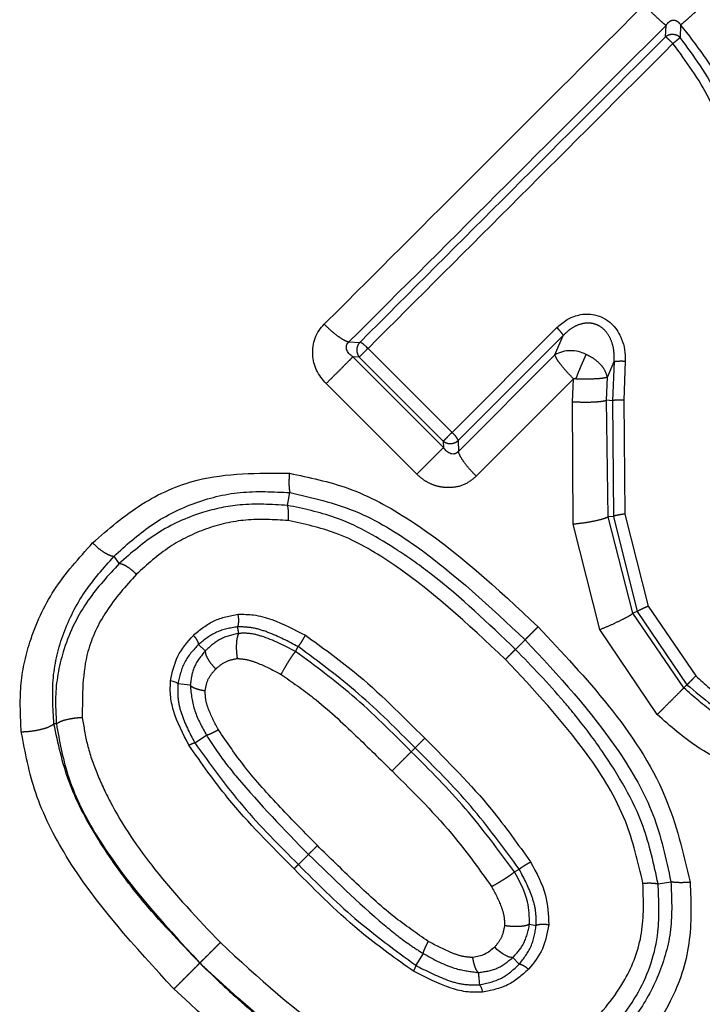
# Model space of a CAD drawing. Extents: x 8 to 407, y 14 to 251.
# Drawn here: x 117 to 123, y 180 to 189 of the extents above; entities that cross this region are included whole.
import ezdxf

# ---------------------------------------------------------------- set-up
doc = ezdxf.new("R2010")
doc.units = 0
doc.linetypes.add('PHANTOM', pattern=[12.7, 6.35, -1.27, 1.27, -1.27, 1.27, -1.27])
doc.layers.get('0').update_dxf_attribs({"linetype": 'CONTINUOUS'})

msp = doc.modelspace()

# ---------------------------------------------------------------- linework, layer by layer
at = {"color": 8, "linetype": 'PHANTOM'}
for p, q in [((122.72, 189.2912), (122.7249, 189.3992)), ((122.8624, 189.4021), (122.8589, 189.2838)), ((120.7017, 185.5497), (121.6921, 186.5402)), ((121.7511, 186.465), (120.758, 185.4717)), ((121.6734, 186.2822), (121.7511, 186.465)), ((119.7259, 186.4045), (119.829, 186.4007)), ((120.6208, 185.4065), (119.7638, 186.2636)), ((119.8238, 186.2614), (119.7638, 186.2636)), ((119.8238, 186.2614), (120.6187, 185.4665)), ((119.9071, 186.3442), (120.7017, 185.5497)), ((121.6734, 186.2822), (120.7618, 185.3686)), ((122.171, 186.0709), (122.2334, 186.2195)), ((122.2334, 186.2195), (122.2197, 185.8495)), ((122.3394, 186.224), (122.3264, 185.8535)), ((122.163, 185.8541), (122.171, 186.0709)), ((120.3682, 185.1538), (119.5111, 186.0109)), ((121.8502, 186.0554), (120.9307, 185.135)), ((121.8406, 185.8396), (121.8502, 186.0554)), ((121.8704, 186.0545), (121.8502, 186.0554)), ((121.8471, 184.6825), (121.8406, 185.8396)), ((122.1763, 184.7507), (122.163, 185.8541)), ((122.3264, 185.8535), (122.3359, 184.7768)), ((120.6187, 185.4665), (120.6208, 185.4065)), ((120.758, 185.4717), (120.7618, 185.3686)), ((119.1462, 184.8589), (119.1692, 184.9797)), ((122.3359, 184.7768), (122.5569, 183.9051)), ((122.0974, 183.6837), (121.8471, 184.6825)), ((122.227, 184.755), (122.1763, 184.7507)), ((122.412, 183.8382), (122.1763, 184.7507)), ((122.227, 184.755), (122.4531, 183.8546)), ((122.8939, 183.1335), (122.412, 183.8382)), ((122.5569, 183.9051), (123.0059, 183.2455)), ((122.6412, 182.8808), (122.0974, 183.6837)), ((121.3011, 183.4971), (121.3923, 183.5882)), ((119.2222, 183.477), (119.2469, 183.523)), ((122.9228, 183.1624), (122.8939, 183.1335)), ((118.2684, 182.6145), (118.3806, 182.6847)), ((120.3163, 182.5296), (120.3525, 182.5658)), ((119.3441, 181.5574), (119.2488, 181.4621)), ((121.4346, 180.8984), (121.4973, 180.8871)), ((120.4283, 180.6215), (120.3588, 180.5088))]:
    msp.add_line(p, q, dxfattribs=at)
at = {"color": 7, "linetype": 'CONTINUOUS'}
for p, q in [((122.2197, 185.8495), (122.163, 185.8541)), ((122.2197, 185.8495), (122.227, 184.755)), ((117.5541, 184.3083), (117.5062, 184.3776)), ((122.4531, 183.8546), (122.412, 183.8382)), ((122.4531, 183.8546), (122.9228, 183.1624)), ((118.3679, 183.4819), (118.3055, 183.5436)), ((118.2257, 183.1579), (118.1108, 183.1715)), ((116.9612, 182.7916), (116.9374, 182.793)), ((121.2909, 181.3923), (121.3365, 181.4175)), ((122.6491, 181.2786), (122.7707, 181.3)), ((121.2751, 180.5817), (121.3369, 180.5199))]:
    msp.add_line(p, q, dxfattribs=at)
at = {"color": 8, "linetype": 'PHANTOM', "flags": 128}
msp.add_lwpolyline([(121.8704, 186.0545), (121.8837, 186.086), (121.8972, 186.1176), (121.9104, 186.1489), (121.9234, 186.1794), (121.9359, 186.2088), (121.9477, 186.2367), (121.9588, 186.2626), (121.9688, 186.2864)], dxfattribs=at)
at = {"color": 7, "linetype": 'CONTINUOUS', "flags": 128}
msp.add_lwpolyline([(120.3682, 185.1538), (120.4074, 185.1931), (120.4471, 185.2328), (120.4858, 185.2714), (120.5221, 185.3078), (120.5549, 185.3405), (120.5828, 185.3685), (120.6051, 185.3908), (120.6208, 185.4065)], dxfattribs=at)
at = {"color": 8, "linetype": 'PHANTOM'}
msp.add_arc((121.8249, 186.0173), 0.3051, 61.8554, 119.77224, dxfattribs=at)
at = {"color": 7, "linetype": 'CONTINUOUS'}
for points, knots in [([(119.4934, 186.5723), (119.9925, 187.0712), (120.9906, 188.0689), (122.0071, 189.085), (122.5154, 189.5931)], [0, 0, 0, 0, 0.5, 1, 1, 1, 1]), ([(121.6921, 186.5402), (121.723, 186.5676), (121.7835, 186.6211), (121.8842, 186.6599), (121.9731, 186.672), (122.0565, 186.6641), (122.1438, 186.6317), (122.2389, 186.5563), (122.3033, 186.4503), (122.3369, 186.3308), (122.3385, 186.2601), (122.3394, 186.224)], [0, 0, 0, 0, 0.1292547, 0.2526385, 0.331733, 0.4088562, 0.5116923, 0.6168776, 0.7799127, 0.8876003, 1, 1, 1, 1]), ([(119.5111, 186.0109), (119.4776, 186.0513), (119.4115, 186.131), (119.3817, 186.2608), (119.3847, 186.3643), (119.4054, 186.4427), (119.4394, 186.5154), (119.4759, 186.5538), (119.4934, 186.5723)], [0, 0, 0, 0, 0.246234, 0.485889, 0.614923, 0.743177, 0.876559, 1, 1, 1, 1]), ([(119.7638, 186.2636), (119.7505, 186.2735), (119.7256, 186.2924), (119.7061, 186.3252), (119.7012, 186.3526), (119.7035, 186.372), (119.7116, 186.3903), (119.7211, 186.3998), (119.7259, 186.4045)], [0, 0, 0, 0, 0.3029507, 0.5712489, 0.6887418, 0.7958996, 0.8973151, 1, 1, 1, 1]), ([(119.9071, 186.3442), (119.8981, 186.3531), (119.8813, 186.3694), (119.8585, 186.3867), (119.8405, 186.3972), (119.8328, 186.3996), (119.829, 186.4007)], [0, 0, 0, 0, 0.30196, 0.560214, 0.785043, 1, 1, 1, 1]), ([(119.9071, 186.3442), (119.8984, 186.3355), (119.8809, 186.3181), (119.8556, 186.2929), (119.8347, 186.2721), (119.8275, 186.265), (119.8238, 186.2614)], [0, 0, 0, 0, 0.249999, 0.500002, 0.749995, 1, 1, 1, 1]), ([(120.7618, 185.3686), (120.7571, 185.3639), (120.7476, 185.3543), (120.7293, 185.3462), (120.71, 185.3439), (120.6825, 185.3488), (120.6497, 185.3683), (120.6308, 185.3932), (120.6208, 185.4065)], [0, 0, 0, 0, 0.1025939, 0.2039371, 0.3110512, 0.4285246, 0.6968826, 1, 1, 1, 1]), ([(118.6794, 183.829), (118.7284, 183.829), (118.8358, 183.8291), (119.0542, 183.766), (119.2111, 183.6844), (119.3149, 183.6303)], [0, 0, 0, 0, 0.220693, 0.483876, 1, 1, 1, 1]), ([(118.0407, 183.2002), (118.0572, 183.2807), (118.0908, 183.4444), (118.2006, 183.5674), (118.2564, 183.63)], [0, 0, 0, 0, 0.491498, 1, 1, 1, 1]), ([(119.3149, 183.6303), (119.4712, 183.5182), (119.8758, 183.2281), (120.2272, 182.8736), (120.4428, 182.6561)], [0, 0, 0, 0, 0.3864098, 1, 1, 1, 1]), ([(118.2136, 182.5908), (118.158, 182.698), (118.0789, 182.8503), (118.034, 183.0616), (118.0385, 183.1554), (118.0407, 183.2002)], [0, 0, 0, 0, 0.553615, 0.786737, 1, 1, 1, 1]), ([(118.1108, 183.1715), (118.108, 183.1742), (118.1023, 183.1797), (118.086, 183.1878), (118.0652, 183.195), (118.0488, 183.1985), (118.0407, 183.2002)], [0, 0, 0, 0, 0.245691, 0.500039, 0.754374, 1, 1, 1, 1]), ([(122.9228, 183.1624), (123.0767, 183.0334), (123.3315, 182.8199), (123.7917, 182.6611), (124.0703, 182.6507), (124.2193, 182.6452)], [0, 0, 0, 0, 0.415172, 0.687118, 1, 1, 1, 1]), ([(118.3172, 180.5305), (118.1257, 180.7293), (117.9313, 180.9311), (117.734, 181.1725), (117.5826, 181.3615), (117.3341, 181.7145), (117.0542, 182.2404), (116.9764, 182.6088), (116.9375, 182.793)], [0, 0, 0, 0, 0.303615, 0.308231, 0.343853, 0.570694, 0.785286, 1, 1, 1, 1]), ([(116.9612, 182.7916), (116.9899, 182.6318), (117.0542, 182.2737), (117.4561, 181.4636), (117.9569, 180.9209), (118.3172, 180.5305)], [0, 0, 0, 0, 0.184357, 0.413257, 1, 1, 1, 1]), ([(120.4428, 182.6561), (120.6615, 182.4379), (121.0266, 182.0738), (121.3241, 181.6544), (121.4434, 181.4864)], [0, 0, 0, 0, 0.5992748, 1, 1, 1, 1]), ([(119.2081, 181.4214), (118.9915, 181.6378), (118.6276, 182.0015), (118.333, 182.4209), (118.2136, 182.5908)], [0, 0, 0, 0, 0.595091, 1, 1, 1, 1]), ([(121.2909, 181.3923), (121.1413, 181.5968), (120.8457, 182.0006), (120.4913, 182.3547), (120.3163, 182.5296)], [0, 0, 0, 0, 0.506305, 1, 1, 1, 1]), ([(120.3357, 180.4537), (120.177, 180.5663), (119.7724, 180.8534), (119.4214, 181.2067), (119.2081, 181.4214)], [0, 0, 0, 0, 0.392122, 1, 1, 1, 1]), ([(121.4434, 181.4864), (121.4998, 181.3832), (121.6023, 181.1956), (121.6114, 180.9876), (121.6155, 180.8941)], [0, 0, 0, 0, 0.550524, 1, 1, 1, 1]), ([(121.4346, 180.8984), (121.4325, 180.9695), (121.4274, 181.1444), (121.3417, 181.3), (121.2909, 181.3923)], [0, 0, 0, 0, 0.406439, 1, 1, 1, 1]), ([(121.6155, 180.8941), (121.6017, 180.8151), (121.5737, 180.6559), (121.4742, 180.5332), (121.424, 180.4714)], [0, 0, 0, 0, 0.496082, 1, 1, 1, 1]), ([(121.1033, 180.6807), (121.0737, 180.6548), (121.015, 180.6035), (120.9368, 180.5898), (120.8981, 180.583)], [0, 0, 0, 0, 0.504506, 1, 1, 1, 1]), ([(121.2751, 180.5818), (121.2648, 180.5825), (121.2437, 180.5839), (121.1991, 180.605), (121.15, 180.6378), (121.1186, 180.6667), (121.1033, 180.6807)], [0, 0, 0, 0, 0.243507, 0.500004, 0.756501, 1, 1, 1, 1]), ([(120.571, 179.1501), (120.3921, 179.1886), (120.0256, 179.2673), (119.225, 179.6896), (118.6977, 180.178), (118.3172, 180.5305)], [0, 0, 0, 0, 0.209616, 0.429553, 1, 1, 1, 1]), ([(118.3172, 180.5305), (118.3286, 180.5194), (118.3505, 180.4977), (118.374, 180.4751), (118.4121, 180.4384), (118.4399, 180.4112), (118.4674, 180.3847), (118.4722, 180.3801), (118.4881, 180.3649), (118.5472, 180.3089), (118.7666, 180.1058), (119.2086, 179.7423), (119.8439, 179.3302), (120.3476, 179.2217), (120.5708, 179.1735)], [0, 0, 0, 0, 0.017738, 0.034253, 0.036449, 0.076655, 0.07751, 0.079025, 0.08404, 0.102005, 0.169746, 0.416955, 0.741535, 1, 1, 1, 1]), ([(120.9896, 180.2555), (120.9439, 180.2541), (120.845, 180.2511), (120.6191, 180.3074), (120.453, 180.3932), (120.3357, 180.4537)], [0, 0, 0, 0, 0.201649, 0.436264, 1, 1, 1, 1]), ([(120.9489, 180.4408), (120.9507, 180.4268), (120.9556, 180.3883), (120.9588, 180.3499), (120.9608, 180.3255)], [0, 0, 0, 0, 0.3656662, 1, 1, 1, 1]), ([(120.9608, 180.3255), (120.9635, 180.3228), (120.969, 180.3172), (120.977, 180.3011), (120.9842, 180.2804), (120.9878, 180.2637), (120.9896, 180.2555)], [0, 0, 0, 0, 0.239701, 0.491827, 0.748261, 1, 1, 1, 1])]:
    msp.add_open_spline(points, degree=3, knots=knots, dxfattribs=at)
at = {"color": 8, "linetype": 'PHANTOM'}
for points, knots in [([(122.5154, 189.5931), (122.5371, 189.5715), (122.5818, 189.5273), (122.644, 189.4685), (122.6956, 189.4219), (122.7153, 189.4066), (122.7249, 189.3992)], [0, 0, 0, 0, 0.243736, 0.5, 0.756269, 1, 1, 1, 1]), ([(122.8624, 189.4021), (122.8711, 189.4098), (122.8889, 189.4254), (122.9384, 189.4692), (122.9996, 189.5234), (123.0452, 189.5638), (123.0674, 189.5836)], [0, 0, 0, 0, 0.242997, 0.498476, 0.754772, 1, 1, 1, 1]), ([(122.7249, 189.3992), (122.7341, 189.4121), (122.747, 189.4302), (122.7737, 189.4457), (122.7911, 189.4496), (122.8045, 189.4488), (122.8178, 189.4456), (122.8338, 189.437), (122.8501, 189.4215), (122.8581, 189.4089), (122.8624, 189.4021)], [0, 0, 0, 0, 0.29667, 0.416974, 0.521751, 0.571795, 0.622401, 0.731066, 0.856425, 1, 1, 1, 1]), ([(119.7259, 186.4045), (120.2214, 186.8989), (121.2123, 187.8877), (122.2207, 188.8954), (122.7249, 189.3992)], [0, 0, 0, 0, 0.500008, 1, 1, 1, 1]), ([(122.8624, 189.4021), (123.0096, 189.2129), (123.3046, 188.8337), (123.445, 188.3744), (123.5153, 188.1444)], [0, 0, 0, 0, 0.499127, 1, 1, 1, 1]), ([(119.829, 186.4007), (120.3065, 186.8781), (121.2615, 187.8329), (122.2338, 188.8051), (122.72, 189.2912)], [0, 0, 0, 0, 0.499998, 1, 1, 1, 1]), ([(122.7908, 189.3129), (122.7844, 189.3129), (122.7715, 189.313), (122.7528, 189.3088), (122.7351, 189.3018), (122.725, 189.2948), (122.72, 189.2912)], [0, 0, 0, 0, 0.249997, 0.500015, 0.750006, 1, 1, 1, 1]), ([(122.79, 189.2268), (122.782, 189.2347), (122.767, 189.2494), (122.7466, 189.2688), (122.7298, 189.2837), (122.7232, 189.2888), (122.72, 189.2912)], [0, 0, 0, 0, 0.269524, 0.499981, 0.756262, 1, 1, 1, 1]), ([(122.8589, 189.2838), (122.8558, 189.2814), (122.8496, 189.2766), (122.8336, 189.263), (122.8135, 189.2463), (122.7982, 189.2336), (122.79, 189.2268)], [0, 0, 0, 0, 0.250063, 0.500022, 0.731913, 1, 1, 1, 1]), ([(122.8589, 189.2838), (122.8543, 189.2878), (122.845, 189.2959), (122.8281, 189.3047), (122.81, 189.3109), (122.7972, 189.3122), (122.7908, 189.3129)], [0, 0, 0, 0, 0.249987, 0.5, 0.750007, 1, 1, 1, 1]), ([(123.4367, 188.1242), (123.3738, 188.3339), (123.2481, 188.7536), (122.9887, 189.107), (122.8589, 189.2838)], [0, 0, 0, 0, 0.499679, 1, 1, 1, 1]), ([(122.79, 189.2268), (122.3052, 188.7421), (121.3356, 187.7725), (120.3833, 186.8203), (119.9071, 186.3442)], [0, 0, 0, 0, 0.5, 1, 1, 1, 1]), ([(123.3498, 188.1057), (123.2881, 188.311), (123.1661, 188.7169), (122.9145, 189.0581), (122.79, 189.2268)], [0, 0, 0, 0, 0.505536, 1, 1, 1, 1]), ([(119.4934, 186.5723), (119.5153, 186.5513), (119.5602, 186.5081), (119.6271, 186.4553), (119.6863, 186.4172), (119.7129, 186.4087), (119.7259, 186.4045)], [0, 0, 0, 0, 0.244236, 0.500517, 0.756518, 1, 1, 1, 1]), ([(121.6921, 186.5402), (121.6993, 186.5328), (121.7139, 186.5177), (121.7323, 186.4957), (121.7458, 186.4769), (121.7494, 186.4689), (121.7511, 186.465)], [0, 0, 0, 0, 0.247174, 0.504608, 0.759563, 1, 1, 1, 1]), ([(122.2334, 186.2195), (122.2341, 186.2528), (122.2356, 186.3188), (122.2122, 186.4148), (122.1664, 186.4997), (122.1061, 186.5524), (122.0489, 186.5761), (121.9879, 186.5871), (121.9086, 186.5761), (121.8214, 186.533), (121.7747, 186.4878), (121.7511, 186.465)], [0, 0, 0, 0, 0.130349, 0.258375, 0.383039, 0.504124, 0.564246, 0.624465, 0.746201, 0.87156, 1, 1, 1, 1]), ([(119.829, 186.4007), (119.825, 186.396), (119.817, 186.3866), (119.8085, 186.3696), (119.8026, 186.3513), (119.8014, 186.3384), (119.8009, 186.332)], [0, 0, 0, 0, 0.250006, 0.500015, 0.750017, 1, 1, 1, 1]), ([(119.5111, 186.0109), (119.5376, 186.0373), (119.5905, 186.0902), (119.6673, 186.167), (119.7309, 186.2307), (119.7528, 186.2526), (119.7638, 186.2636)], [0, 0, 0, 0, 0.249998, 0.499998, 0.749998, 1, 1, 1, 1]), ([(119.8009, 186.332), (119.801, 186.3256), (119.8011, 186.3127), (119.8057, 186.294), (119.8129, 186.2764), (119.8202, 186.2664), (119.8238, 186.2614)], [0, 0, 0, 0, 0.250002, 0.500012, 0.750009, 1, 1, 1, 1]), ([(121.8502, 186.0554), (121.8289, 186.0773), (121.7852, 186.1223), (121.7316, 186.1866), (121.6899, 186.2441), (121.6791, 186.2691), (121.6734, 186.2822)], [0, 0, 0, 0, 0.243714, 0.499938, 0.737548, 1, 1, 1, 1]), ([(122.171, 186.0709), (122.1622, 186.0979), (122.1478, 186.1422), (122.0982, 186.2023), (122.0416, 186.2504), (121.9931, 186.2744), (121.9688, 186.2864)], [0, 0, 0, 0, 0.3162161, 0.5183367, 0.7592135, 1, 1, 1, 1]), ([(122.2334, 186.2195), (122.2378, 186.2205), (122.247, 186.2226), (122.2733, 186.2245), (122.3055, 186.2251), (122.3283, 186.2244), (122.3394, 186.224)], [0, 0, 0, 0, 0.24261, 0.499996, 0.757387, 1, 1, 1, 1]), ([(122.171, 186.0709), (122.157, 186.0672), (122.1304, 186.0604), (122.0563, 186.0545), (121.9682, 186.0518), (121.9025, 186.0536), (121.8704, 186.0545)], [0, 0, 0, 0, 0.262869, 0.49716, 0.754681, 1, 1, 1, 1]), ([(121.8406, 185.8396), (121.8741, 185.8382), (121.9432, 185.8353), (122.0411, 185.837), (122.1212, 185.8432), (122.1493, 185.8505), (122.163, 185.8541)], [0, 0, 0, 0, 0.242459, 0.500002, 0.757544, 1, 1, 1, 1]), ([(122.3264, 185.8535), (122.3153, 185.854), (122.2925, 185.855), (122.2602, 185.8546), (122.2336, 185.8528), (122.2242, 185.8506), (122.2197, 185.8495)], [0, 0, 0, 0, 0.241093, 0.498005, 0.756001, 1, 1, 1, 1]), ([(120.7017, 185.5497), (120.6929, 185.541), (120.6755, 185.5235), (120.6503, 185.4983), (120.6294, 185.4774), (120.6223, 185.4702), (120.6187, 185.4665)], [0, 0, 0, 0, 0.250005, 0.500005, 0.749998, 1, 1, 1, 1]), ([(120.7017, 185.5497), (120.7096, 185.5415), (120.7241, 185.5265), (120.7414, 185.5041), (120.7537, 185.4849), (120.7566, 185.4761), (120.758, 185.4717)], [0, 0, 0, 0, 0.27329, 0.499769, 0.756683, 1, 1, 1, 1]), ([(120.6187, 185.4665), (120.6237, 185.4629), (120.6337, 185.4556), (120.6513, 185.4484), (120.67, 185.4438), (120.6829, 185.4437), (120.6893, 185.4436)], [0, 0, 0, 0, 0.249992, 0.499992, 0.749995, 1, 1, 1, 1]), ([(120.6893, 185.4436), (120.6957, 185.4442), (120.7086, 185.4453), (120.7269, 185.4512), (120.7439, 185.4597), (120.7533, 185.4677), (120.758, 185.4717)], [0, 0, 0, 0, 0.250002, 0.499996, 0.749999, 1, 1, 1, 1]), ([(120.9307, 185.135), (120.9089, 185.1577), (120.8647, 185.2037), (120.8115, 185.2714), (120.7741, 185.3299), (120.7658, 185.356), (120.7618, 185.3686)], [0, 0, 0, 0, 0.251473, 0.510367, 0.76369, 1, 1, 1, 1]), ([(117.3032, 184.504), (117.4522, 184.634), (117.7419, 184.8869), (118.3739, 185.1686), (118.8667, 185.1647), (119.1633, 185.1624)], [0, 0, 0, 0, 0.296719, 0.576757, 1, 1, 1, 1]), ([(119.1633, 185.1624), (119.162, 185.1427), (119.1593, 185.1027), (119.1594, 185.0501), (119.1624, 185.0064), (119.167, 184.9885), (119.1692, 184.9797)], [0, 0, 0, 0, 0.246047, 0.499998, 0.753942, 1, 1, 1, 1]), ([(119.1633, 185.1624), (119.3499, 185.1239), (119.7509, 185.0412), (120.5822, 184.5836), (121.129, 184.0714), (121.5145, 183.7104)], [0, 0, 0, 0, 0.204441, 0.439235, 1, 1, 1, 1]), ([(120.9307, 185.135), (120.8963, 185.1066), (120.8274, 185.0497), (120.7084, 185.0241), (120.6049, 185.028), (120.5189, 185.0518), (120.4373, 185.0928), (120.3914, 185.1333), (120.3682, 185.1538)], [0, 0, 0, 0, 0.214771, 0.43002, 0.569841, 0.710716, 0.85328, 1, 1, 1, 1]), ([(117.5062, 184.3776), (117.6171, 184.4792), (117.8379, 184.6817), (118.2461, 184.8895), (118.6977, 185.0042), (119.0117, 184.9879), (119.1692, 184.9797)], [0, 0, 0, 0, 0.251539, 0.500993, 0.749664, 1, 1, 1, 1]), ([(119.1692, 184.9797), (119.3783, 184.9322), (119.8026, 184.8357), (120.5696, 184.3608), (121.0619, 183.8985), (121.3923, 183.5882)], [0, 0, 0, 0, 0.242243, 0.491538, 1, 1, 1, 1]), ([(119.1462, 184.8589), (118.9956, 184.8679), (118.7226, 184.8842), (118.3015, 184.7936), (117.9024, 184.6136), (117.6699, 184.4099), (117.5541, 184.3083)], [0, 0, 0, 0, 0.2537645, 0.4602313, 0.730977, 1, 1, 1, 1]), ([(121.3011, 183.4971), (121.0447, 183.7424), (120.6945, 184.0773), (120.2875, 184.3695), (119.9884, 184.5628), (119.6513, 184.7541), (119.2963, 184.8277), (119.1462, 184.8589)], [0, 0, 0, 0, 0.40923, 0.558763, 0.578155, 0.821616, 1, 1, 1, 1]), ([(119.1535, 184.7154), (119.1544, 184.7306), (119.1561, 184.7616), (119.1554, 184.8027), (119.1523, 184.8374), (119.1482, 184.8518), (119.1462, 184.8589)], [0, 0, 0, 0, 0.241141, 0.493133, 0.748725, 1, 1, 1, 1]), ([(122.3359, 184.7768), (122.3246, 184.7755), (122.3012, 184.7728), (122.2679, 184.767), (122.2407, 184.7607), (122.2315, 184.7568), (122.227, 184.755)], [0, 0, 0, 0, 0.240414, 0.497748, 0.756306, 1, 1, 1, 1]), ([(119.1535, 184.7154), (119.019, 184.7235), (118.7544, 184.7393), (118.3706, 184.6488), (118.0146, 184.4752), (117.8186, 184.299), (117.7172, 184.2078)], [0, 0, 0, 0, 0.2494993, 0.4906026, 0.7365892, 1, 1, 1, 1]), ([(121.2066, 183.4025), (120.8502, 183.7376), (120.3593, 184.1991), (119.6326, 184.6112), (119.3038, 184.6827), (119.1535, 184.7154)], [0, 0, 0, 0, 0.589749, 0.812468, 1, 1, 1, 1]), ([(121.8471, 184.6825), (121.8813, 184.6865), (121.9522, 184.6948), (122.0532, 184.7129), (122.1353, 184.7327), (122.1629, 184.7448), (122.1763, 184.7507)], [0, 0, 0, 0, 0.241932, 0.499997, 0.758066, 1, 1, 1, 1]), ([(116.6291, 182.7175), (116.6216, 182.8624), (116.6066, 183.1516), (116.7074, 183.6098), (116.923, 184.0816), (117.1739, 184.3603), (117.3032, 184.504)], [0, 0, 0, 0, 0.215563, 0.430477, 0.706552, 1, 1, 1, 1]), ([(117.3032, 184.504), (117.3209, 184.4871), (117.3572, 184.4527), (117.414, 184.4124), (117.4667, 184.3845), (117.4933, 184.3798), (117.5062, 184.3775)], [0, 0, 0, 0, 0.244297, 0.499999, 0.755701, 1, 1, 1, 1]), ([(116.9374, 182.793), (116.9283, 182.9402), (116.9101, 183.2348), (117.017, 183.6576), (117.2122, 184.0479), (117.4078, 184.2672), (117.5062, 184.3775)], [0, 0, 0, 0, 0.247555, 0.495527, 0.74606, 1, 1, 1, 1]), ([(117.5541, 184.3083), (117.4513, 184.1972), (117.2322, 183.9601), (117.0234, 183.5345), (116.9426, 183.1261), (116.956, 182.8848), (116.9612, 182.7916)], [0, 0, 0, 0, 0.270867, 0.577847, 0.837051, 1, 1, 1, 1]), ([(117.7172, 184.2078), (117.7035, 184.2207), (117.6752, 184.2475), (117.6302, 184.2796), (117.587, 184.3026), (117.565, 184.3064), (117.5541, 184.3083)], [0, 0, 0, 0, 0.234838, 0.4869295, 0.7460029, 1, 1, 1, 1]), ([(117.7172, 184.2078), (117.6168, 184.0952), (117.4236, 183.8786), (117.2053, 183.4217), (117.2059, 183.0641), (117.2062, 182.8505)], [0, 0, 0, 0, 0.303711, 0.584177, 1, 1, 1, 1]), ([(122.0974, 183.6837), (122.1302, 183.6974), (122.1981, 183.7258), (122.2957, 183.7716), (122.3745, 183.8124), (122.3998, 183.8298), (122.412, 183.8382)], [0, 0, 0, 0, 0.241324, 0.499999, 0.758676, 1, 1, 1, 1]), ([(122.5569, 183.9051), (122.5461, 183.9006), (122.5237, 183.8912), (122.4916, 183.8763), (122.4656, 183.863), (122.4571, 183.8573), (122.4531, 183.8546)], [0, 0, 0, 0, 0.240653, 0.498851, 0.757675, 1, 1, 1, 1]), ([(118.2564, 183.63), (118.3187, 183.6821), (118.4408, 183.7844), (118.6009, 183.8143), (118.6794, 183.829)], [0, 0, 0, 0, 0.509803, 1, 1, 1, 1]), ([(118.6754, 183.711), (118.6776, 183.7159), (118.6823, 183.726), (118.6854, 183.7559), (118.6848, 183.7924), (118.6812, 183.8171), (118.6794, 183.829)], [0, 0, 0, 0, 0.24108, 0.499997, 0.758921, 1, 1, 1, 1]), ([(118.6754, 183.711), (118.606, 183.6991), (118.4662, 183.6751), (118.3593, 183.5877), (118.3055, 183.5436)], [0, 0, 0, 0, 0.4963299, 1, 1, 1, 1]), ([(118.685, 183.6481), (118.6243, 183.6345), (118.5028, 183.6073), (118.4129, 183.5237), (118.3679, 183.4819)], [0, 0, 0, 0, 0.498993, 1, 1, 1, 1]), ([(118.685, 183.6481), (118.6821, 183.6433), (118.6763, 183.6336), (118.6695, 183.61), (118.6646, 183.5807), (118.6613, 183.537), (118.6617, 183.4782), (118.6676, 183.4323), (118.6703, 183.411)], [0, 0, 0, 0, 0.13251, 0.267853, 0.403316, 0.536185, 0.783916, 1, 1, 1, 1]), ([(119.2469, 183.523), (119.1534, 183.572), (119.0145, 183.6446), (118.8185, 183.706), (118.7222, 183.7094), (118.6754, 183.7111)], [0, 0, 0, 0, 0.5142757, 0.7640485, 1, 1, 1, 1]), ([(118.685, 183.6481), (118.6844, 183.6518), (118.6828, 183.6623), (118.6785, 183.683), (118.6766, 183.7005), (118.6754, 183.711)], [0, 0, 0, 0, 0.174736, 0.500057, 1, 1, 1, 1]), ([(119.2222, 183.477), (119.1172, 183.5312), (118.9747, 183.6049), (118.7886, 183.6522), (118.7156, 183.6493), (118.685, 183.6481)], [0, 0, 0, 0, 0.61765, 0.839462, 1, 1, 1, 1]), ([(121.5145, 183.7104), (121.501, 183.697), (121.4738, 183.6697), (121.4385, 183.6345), (121.4096, 183.6056), (121.398, 183.5939), (121.3923, 183.5882)], [0, 0, 0, 0, 0.246911, 0.500854, 0.754347, 1, 1, 1, 1]), ([(121.5145, 183.7104), (121.7422, 183.4683), (122.2007, 182.9808), (122.7461, 182.1745), (122.8879, 181.5708), (122.9528, 181.2945)], [0, 0, 0, 0, 0.348483, 0.701828, 1, 1, 1, 1]), ([(118.3055, 183.5436), (118.3052, 183.5488), (118.3045, 183.5594), (118.294, 183.5819), (118.2778, 183.6065), (118.2634, 183.6223), (118.2564, 183.63)], [0, 0, 0, 0, 0.243494, 0.499995, 0.756502, 1, 1, 1, 1]), ([(119.2469, 183.523), (119.2487, 183.5249), (119.2521, 183.5286), (119.2616, 183.5412), (119.2755, 183.562), (119.2914, 183.5883), (119.3048, 183.6116), (119.3115, 183.6239), (119.3149, 183.6303)], [0, 0, 0, 0, 0.139637, 0.270716, 0.499979, 0.729265, 0.860351, 1, 1, 1, 1]), ([(121.3923, 183.5882), (121.7059, 183.2501), (122.1738, 182.7458), (122.6312, 181.9494), (122.7245, 181.515), (122.7707, 181.3)], [0, 0, 0, 0, 0.506825, 0.755931, 1, 1, 1, 1]), ([(118.3055, 183.5436), (118.2561, 183.4909), (118.1577, 183.3859), (118.1264, 183.2428), (118.1108, 183.1715)], [0, 0, 0, 0, 0.5016062, 1, 1, 1, 1]), ([(118.3679, 183.4819), (118.3288, 183.4342), (118.2515, 183.3399), (118.2342, 183.218), (118.2257, 183.1579)], [0, 0, 0, 0, 0.506116, 1, 1, 1, 1]), ([(118.3679, 183.4819), (118.3687, 183.4713), (118.3704, 183.4497), (118.3926, 183.4047), (118.4257, 183.3566), (118.4542, 183.326), (118.4679, 183.3113)], [0, 0, 0, 0, 0.250492, 0.509432, 0.763286, 1, 1, 1, 1]), ([(119.2222, 183.477), (119.2154, 183.4696), (119.2049, 183.4581), (119.1827, 183.4264), (119.1634, 183.397), (119.1426, 183.3634), (119.1154, 183.3175), (119.0967, 183.2832), (119.0846, 183.261)], [0, 0, 0, 0, 0.239229, 0.36846, 0.500532, 0.632526, 0.761537, 1, 1, 1, 1]), ([(120.3163, 182.5296), (120.1348, 182.712), (119.7934, 183.0553), (119.4044, 183.3425), (119.2222, 183.477)], [0, 0, 0, 0, 0.531419, 1, 1, 1, 1]), ([(120.3525, 182.5658), (120.1785, 182.7407), (119.8335, 183.0875), (119.4413, 183.3787), (119.2469, 183.523)], [0, 0, 0, 0, 0.504336, 1, 1, 1, 1]), ([(121.2066, 183.4025), (121.217, 183.4129), (121.238, 183.4339), (121.2652, 183.4611), (121.2876, 183.4835), (121.2967, 183.4926), (121.3011, 183.4971)], [0, 0, 0, 0, 0.2456, 0.498829, 0.752674, 1, 1, 1, 1]), ([(122.6491, 181.2786), (122.61, 181.4627), (122.5151, 181.9096), (122.2054, 182.424), (121.9694, 182.7468), (121.8867, 182.8481), (121.8867, 182.8481), (121.8866, 182.8483), (121.8863, 182.8486), (121.8846, 182.8507), (121.8799, 182.8567), (121.8378, 182.909), (121.6542, 183.1318), (121.4568, 183.336), (121.3011, 183.4971)], [0, 0, 0, 0, 0.214714, 0.521394, 0.669552, 0.669557, 0.669567, 0.669587, 0.669743, 0.670059, 0.672673, 0.678366, 0.746198, 1, 1, 1, 1]), ([(118.4679, 183.3113), (118.498, 183.3375), (118.5561, 183.3882), (118.6331, 183.4035), (118.6703, 183.411)], [0, 0, 0, 0, 0.5176245, 1, 1, 1, 1]), ([(118.6703, 183.411), (118.7006, 183.4085), (118.7692, 183.4029), (118.91, 183.3524), (119.0146, 183.2977), (119.0846, 183.261)], [0, 0, 0, 0, 0.207591, 0.469607, 1, 1, 1, 1]), ([(122.5061, 181.2855), (122.4604, 181.4843), (122.3606, 181.9188), (121.9114, 182.6471), (121.4759, 183.1138), (121.2066, 183.4025)], [0, 0, 0, 0, 0.243466, 0.532094, 1, 1, 1, 1]), ([(118.3678, 183.1061), (118.3745, 183.1445), (118.3881, 183.2233), (118.4409, 183.2815), (118.4679, 183.3113)], [0, 0, 0, 0, 0.487927, 1, 1, 1, 1]), ([(119.0846, 183.261), (119.1879, 183.1891), (119.4388, 183.0147), (119.7789, 182.6958), (120.0207, 182.4587), (120.1342, 182.3475)], [0, 0, 0, 0, 0.271028, 0.657936, 1, 1, 1, 1]), ([(123.0059, 183.2455), (122.9975, 183.2371), (122.98, 183.2196), (122.9544, 183.194), (122.9334, 183.173), (122.9263, 183.1658), (122.9228, 183.1624)], [0, 0, 0, 0, 0.241215, 0.499996, 0.758784, 1, 1, 1, 1]), ([(123.0059, 183.2455), (123.0896, 183.1697), (123.2541, 183.0209), (123.5519, 182.8632), (123.879, 182.7637), (124.1091, 182.7575), (124.2263, 182.7544)], [0, 0, 0, 0, 0.248569, 0.488194, 0.739407, 1, 1, 1, 1]), ([(118.1108, 183.1715), (118.1086, 183.1256), (118.104, 183.0323), (118.1518, 182.8397), (118.2215, 182.705), (118.2684, 182.6145)], [0, 0, 0, 0, 0.240664, 0.4896, 1, 1, 1, 1]), ([(118.2257, 183.1579), (118.2316, 183.1527), (118.2435, 183.1422), (118.2773, 183.1275), (118.3193, 183.1149), (118.3519, 183.1089), (118.3678, 183.1061)], [0, 0, 0, 0, 0.251318, 0.507667, 0.759977, 1, 1, 1, 1]), ([(118.2258, 183.1579), (118.2355, 183.0753), (118.2553, 182.9079), (118.3385, 182.7598), (118.3806, 182.6847)], [0, 0, 0, 0, 0.493354, 1, 1, 1, 1]), ([(118.493, 182.7349), (118.4599, 182.7978), (118.4105, 182.8917), (118.3698, 183.019), (118.3684, 183.0796), (118.3678, 183.1061)], [0, 0, 0, 0, 0.533653, 0.796986, 1, 1, 1, 1]), ([(122.6412, 182.8808), (122.6667, 182.9062), (122.7195, 182.9591), (122.7975, 183.0371), (122.8617, 183.1013), (122.8834, 183.123), (122.8939, 183.1335)], [0, 0, 0, 0, 0.241009, 0.499996, 0.758983, 1, 1, 1, 1]), ([(124.2234, 182.5916), (124.1006, 182.5958), (123.8561, 182.604), (123.5009, 182.7105), (123.1707, 182.8834), (122.9865, 183.0499), (122.8939, 183.1335)], [0, 0, 0, 0, 0.251346, 0.500143, 0.748883, 1, 1, 1, 1]), ([(117.2062, 182.8505), (117.1932, 182.85), (117.1673, 182.849), (117.1157, 182.8434), (117.0557, 182.8323), (116.9943, 182.8136), (116.9726, 182.7992), (116.9612, 182.7916)], [0, 0, 0, 0, 0.132352, 0.262598, 0.506562, 0.742477, 1, 1, 1, 1]), ([(117.2062, 182.8505), (117.2199, 182.765), (117.2481, 182.589), (117.3398, 182.3232), (117.5296, 181.917), (117.9064, 181.3607), (118.2975, 180.9491), (118.511, 180.7243)], [0, 0, 0, 0, 0.104762, 0.215684, 0.334611, 0.63659, 1, 1, 1, 1]), ([(124.2003, 182.2618), (123.9512, 182.2774), (123.5417, 182.3029), (123.0116, 182.554), (122.7659, 182.7708), (122.6412, 182.8808)], [0, 0, 0, 0, 0.433232, 0.712515, 1, 1, 1, 1]), ([(116.6291, 182.7175), (116.6594, 182.7191), (116.7223, 182.7223), (116.8177, 182.7401), (116.897, 182.765), (116.9243, 182.7839), (116.9374, 182.793)], [0, 0, 0, 0, 0.240507, 0.499989, 0.759479, 1, 1, 1, 1]), ([(118.0723, 180.2856), (117.7042, 180.6849), (117.1836, 181.2497), (116.7435, 182.1145), (116.666, 182.5228), (116.6291, 182.7175)], [0, 0, 0, 0, 0.557947, 0.789249, 1, 1, 1, 1]), ([(118.493, 182.7349), (118.4805, 182.7284), (118.4553, 182.7152), (118.423, 182.7), (118.3965, 182.6889), (118.3859, 182.6861), (118.3806, 182.6847)], [0, 0, 0, 0, 0.2465607, 0.4999978, 0.7534272, 1, 1, 1, 1]), ([(119.4283, 181.6416), (119.3112, 181.7614), (119.0752, 182.0027), (118.7505, 182.3589), (118.5737, 182.6169), (118.493, 182.7349)], [0, 0, 0, 0, 0.34852, 0.702327, 1, 1, 1, 1]), ([(118.3806, 182.6847), (118.4135, 182.6328), (118.5015, 182.4938), (118.8107, 182.1058), (119.1134, 181.7946), (119.3441, 181.5574)], [0, 0, 0, 0, 0.124446, 0.332724, 1, 1, 1, 1]), ([(120.3525, 182.5658), (120.3543, 182.5676), (120.3578, 182.5711), (120.3689, 182.5822), (120.3867, 182.6), (120.4086, 182.6219), (120.4277, 182.641), (120.4376, 182.6509), (120.4428, 182.6561)], [0, 0, 0, 0, 0.139722, 0.27085, 0.500018, 0.729169, 0.860285, 1, 1, 1, 1]), ([(118.2136, 182.5908), (118.2198, 182.5939), (118.2322, 182.6003), (118.2479, 182.6075), (118.2607, 182.6126), (118.2659, 182.6139), (118.2684, 182.6145)], [0, 0, 0, 0, 0.2497134, 0.5040244, 0.7562524, 1, 1, 1, 1]), ([(118.2684, 182.6145), (118.4153, 182.4107), (118.7108, 182.0007), (119.0687, 181.6423), (119.2488, 181.4621)], [0, 0, 0, 0, 0.497046, 1, 1, 1, 1]), ([(121.3365, 181.4175), (121.1887, 181.6201), (120.891, 182.0282), (120.5329, 182.3858), (120.3525, 182.5658)], [0, 0, 0, 0, 0.496344, 1, 1, 1, 1]), ([(120.3163, 182.5296), (120.3093, 182.5226), (120.2985, 182.5118), (120.2712, 182.4845), (120.2461, 182.4594), (120.218, 182.4313), (120.1799, 182.3932), (120.1522, 182.3655), (120.1342, 182.3475)], [0, 0, 0, 0, 0.238721, 0.367891, 0.50001, 0.632129, 0.761292, 1, 1, 1, 1]), ([(120.1342, 182.3475), (120.3419, 182.141), (120.6848, 181.8), (120.9652, 181.4077), (121.0757, 181.253)], [0, 0, 0, 0, 0.605752, 1, 1, 1, 1]), ([(119.3441, 181.5574), (119.3478, 181.5611), (119.3551, 181.5684), (119.3746, 181.5879), (119.3991, 181.6124), (119.4187, 181.632), (119.4283, 181.6416)], [0, 0, 0, 0, 0.247046, 0.500491, 0.753673, 1, 1, 1, 1]), ([(120.4773, 180.7344), (120.3667, 180.8112), (120.1194, 180.983), (119.7786, 181.2987), (119.5439, 181.5285), (119.4283, 181.6416)], [0, 0, 0, 0, 0.2908056, 0.6507091, 1, 1, 1, 1]), ([(119.3441, 181.5574), (119.5776, 181.3297), (119.8813, 181.0336), (120.2537, 180.7319), (120.3823, 180.6506), (120.4283, 180.6215)], [0, 0, 0, 0, 0.681317, 0.885903, 1, 1, 1, 1]), ([(119.2488, 181.4621), (119.247, 181.4603), (119.2435, 181.4568), (119.2341, 181.4474), (119.2223, 181.4356), (119.2128, 181.4261), (119.2081, 181.4214)], [0, 0, 0, 0, 0.246462, 0.499484, 0.752772, 1, 1, 1, 1]), ([(119.2488, 181.4621), (119.4229, 181.2875), (119.7688, 180.9408), (120.1631, 180.6521), (120.3588, 180.5088)], [0, 0, 0, 0, 0.503463, 1, 1, 1, 1]), ([(121.3365, 181.4175), (121.3402, 181.4208), (121.3459, 181.426), (121.3615, 181.4369), (121.376, 181.4466), (121.3926, 181.457), (121.4153, 181.4707), (121.4323, 181.4802), (121.4434, 181.4864)], [0, 0, 0, 0, 0.238699, 0.367687, 0.499601, 0.631577, 0.760735, 1, 1, 1, 1]), ([(121.4973, 180.8871), (121.4973, 180.9312), (121.4973, 181.0208), (121.4494, 181.2038), (121.3819, 181.3315), (121.3365, 181.4175)], [0, 0, 0, 0, 0.240747, 0.488898, 1, 1, 1, 1]), ([(121.2909, 181.3923), (121.2835, 181.3855), (121.272, 181.3751), (121.2405, 181.3527), (121.2112, 181.3332), (121.1778, 181.3121), (121.132, 181.2844), (121.0979, 181.2653), (121.0757, 181.253)], [0, 0, 0, 0, 0.238824, 0.367953, 0.499997, 0.632042, 0.76117, 1, 1, 1, 1]), ([(121.0757, 181.253), (121.1084, 181.1914), (121.1573, 181.0992), (121.1965, 180.9721), (121.1971, 180.9107), (121.1974, 180.8832)], [0, 0, 0, 0, 0.525859, 0.788525, 1, 1, 1, 1]), ([(121.9945, 179.9246), (122.1179, 180.0665), (122.3425, 180.3247), (122.523, 180.8076), (122.5117, 181.1268), (122.5061, 181.2855)], [0, 0, 0, 0, 0.380503, 0.692205, 1, 1, 1, 1]), ([(122.0947, 179.7612), (122.2287, 179.9186), (122.4896, 180.2251), (122.6743, 180.7716), (122.6567, 181.1264), (122.6491, 181.2786)], [0, 0, 0, 0, 0.375918, 0.732351, 1, 1, 1, 1]), ([(122.7707, 181.3), (122.7775, 181.1481), (122.7912, 180.8448), (122.6663, 180.412), (122.4535, 180.023), (122.254, 179.8104), (122.1537, 179.7034)], [0, 0, 0, 0, 0.248861, 0.497101, 0.747089, 1, 1, 1, 1]), ([(122.9528, 181.2945), (122.9599, 181.1002), (122.9742, 180.7097), (122.761, 180.0645), (122.4587, 179.7099), (122.279, 179.499)], [0, 0, 0, 0, 0.286557, 0.575882, 1, 1, 1, 1]), ([(122.5061, 181.2855), (122.5215, 181.2864), (122.5528, 181.2882), (122.5939, 181.2876), (122.6281, 181.2846), (122.6421, 181.2806), (122.6491, 181.2786)], [0, 0, 0, 0, 0.246195, 0.499998, 0.753805, 1, 1, 1, 1]), ([(122.9528, 181.2945), (122.9328, 181.2931), (122.8924, 181.2903), (122.8398, 181.2904), (122.7969, 181.2933), (122.7793, 181.2978), (122.7707, 181.3)], [0, 0, 0, 0, 0.250978, 0.506607, 0.758771, 1, 1, 1, 1]), ([(121.1974, 180.8832), (121.1905, 180.8453), (121.1766, 180.7688), (121.1279, 180.7102), (121.1033, 180.6807)], [0, 0, 0, 0, 0.495488, 1, 1, 1, 1]), ([(121.4346, 180.8984), (121.4248, 180.8933), (121.4044, 180.8828), (121.3442, 180.8749), (121.2709, 180.8743), (121.2213, 180.8803), (121.1974, 180.8832)], [0, 0, 0, 0, 0.241007, 0.499989, 0.75898, 1, 1, 1, 1]), ([(121.2751, 180.5817), (121.3122, 180.6223), (121.3941, 180.712), (121.4202, 180.8324), (121.4346, 180.8984)], [0, 0, 0, 0, 0.451874, 1, 1, 1, 1]), ([(121.3369, 180.5199), (121.3792, 180.5735), (121.4633, 180.6803), (121.486, 180.8183), (121.4973, 180.8871)], [0, 0, 0, 0, 0.501816, 1, 1, 1, 1]), ([(121.4973, 180.8871), (121.4999, 180.8886), (121.5049, 180.8915), (121.5199, 180.8956), (121.5433, 180.8984), (121.578, 180.8986), (121.6024, 180.8957), (121.6155, 180.8941)], [0, 0, 0, 0, 0.141233, 0.274468, 0.510065, 0.735568, 1, 1, 1, 1]), ([(118.511, 180.7243), (118.5014, 180.7147), (118.4822, 180.6955), (118.4518, 180.6651), (118.4228, 180.6361), (118.3958, 180.6091), (118.3709, 180.5842), (118.3485, 180.5618), (118.3293, 180.5426), (118.3213, 180.5346), (118.3172, 180.5305)], [0, 0, 0, 0, 0.131245, 0.259967, 0.383409, 0.499465, 0.615969, 0.739766, 0.868703, 1, 1, 1, 1]), ([(118.511, 180.7243), (118.8694, 180.3923), (119.3704, 179.9283), (120.122, 179.5244), (120.4687, 179.4522), (120.6305, 179.4185)], [0, 0, 0, 0, 0.572653, 0.800526, 1, 1, 1, 1]), ([(120.4283, 180.6215), (120.4296, 180.6268), (120.4323, 180.6375), (120.443, 180.6641), (120.4579, 180.6966), (120.4709, 180.7219), (120.4773, 180.7344)], [0, 0, 0, 0, 0.246562, 0.500001, 0.753437, 1, 1, 1, 1]), ([(120.8981, 180.583), (120.8691, 180.5848), (120.7985, 180.5892), (120.6555, 180.6416), (120.5476, 180.6978), (120.4773, 180.7344)], [0, 0, 0, 0, 0.195838, 0.476295, 1, 1, 1, 1]), ([(120.4283, 180.6215), (120.5299, 180.5648), (120.6941, 180.4732), (120.8786, 180.4497), (120.9489, 180.4408)], [0, 0, 0, 0, 0.618801, 1, 1, 1, 1]), ([(120.9489, 180.4408), (120.9437, 180.4468), (120.9331, 180.4589), (120.9186, 180.4932), (120.9064, 180.535), (120.9008, 180.5673), (120.8981, 180.583)], [0, 0, 0, 0, 0.255231, 0.512839, 0.763696, 1, 1, 1, 1]), ([(120.9489, 180.4408), (121.0101, 180.449), (121.1326, 180.4655), (121.2276, 180.543), (121.2751, 180.5818)], [0, 0, 0, 0, 0.499975, 1, 1, 1, 1]), ([(118.0723, 180.2856), (118.0829, 180.2962), (118.1048, 180.3181), (118.1414, 180.3546), (118.1798, 180.3931), (118.2179, 180.4312), (118.2526, 180.4659), (118.2814, 180.4947), (118.3037, 180.5169), (118.3128, 180.5261), (118.3172, 180.5305)], [0, 0, 0, 0, 0.115403, 0.238791, 0.368118, 0.500587, 0.63297, 0.762045, 0.885058, 1, 1, 1, 1]), ([(120.3588, 180.5088), (120.3583, 180.5062), (120.3571, 180.501), (120.3521, 180.4881), (120.3451, 180.4723), (120.3388, 180.4599), (120.3357, 180.4537)], [0, 0, 0, 0, 0.243772, 0.496026, 0.750327, 1, 1, 1, 1]), ([(120.3588, 180.5088), (120.457, 180.458), (120.6032, 180.3825), (120.8104, 180.322), (120.9115, 180.3243), (120.9608, 180.3255)], [0, 0, 0, 0, 0.51208, 0.761922, 1, 1, 1, 1]), ([(120.9608, 180.3255), (121.0332, 180.3406), (121.1781, 180.3708), (121.284, 180.4702), (121.3369, 180.5199)], [0, 0, 0, 0, 0.49934, 1, 1, 1, 1]), ([(121.3369, 180.5199), (121.342, 180.5197), (121.3524, 180.5192), (121.3747, 180.5092), (121.3997, 180.4931), (121.416, 180.4785), (121.424, 180.4714)], [0, 0, 0, 0, 0.236903, 0.49093, 0.749848, 1, 1, 1, 1]), ([(121.424, 180.4714), (121.3615, 180.4152), (121.2377, 180.3038), (121.0717, 180.2715), (120.9896, 180.2555)], [0, 0, 0, 0, 0.504958, 1, 1, 1, 1]), ([(120.4944, 178.8417), (120.3008, 178.8793), (119.8941, 178.9583), (119.0333, 179.3994), (118.4703, 179.9186), (118.0723, 180.2856)], [0, 0, 0, 0, 0.210382, 0.44189, 1, 1, 1, 1])]:
    msp.add_open_spline(points, degree=3, knots=knots, dxfattribs=at)

doc.saveas('drawing.dxf')
